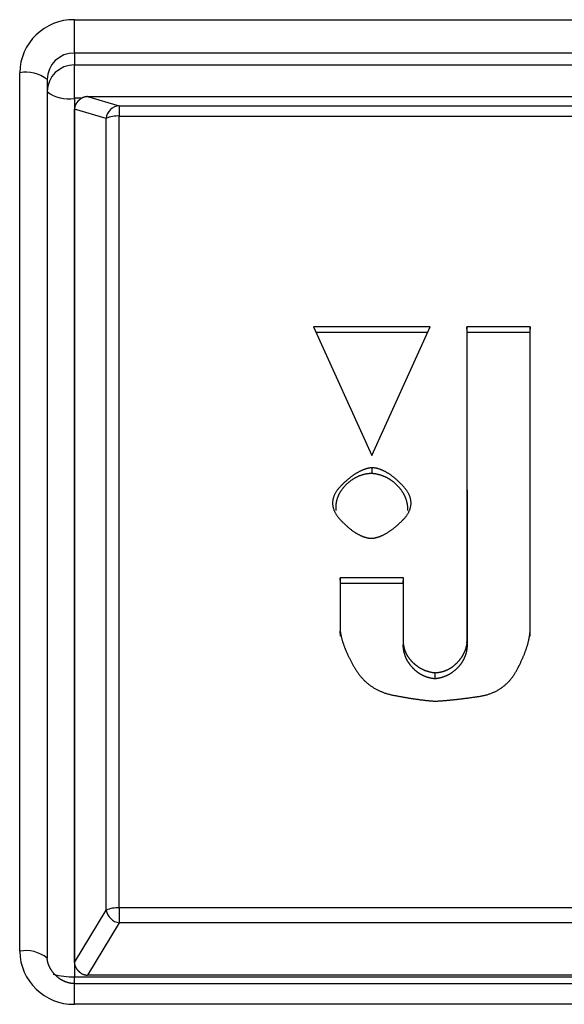
# Model space of a CAD drawing. Units: millimetres. Extents: x -1800 to 1800, y -2684 to 2667.
# Drawn here: x -104 to -84, y -592 to -556 of the extents above; entities that cross this region are included whole.
import ezdxf

# ---------------------------------------------------------------- set-up
doc = ezdxf.new("R2010")
doc.units = ezdxf.units.MM
doc.header["$LTSCALE"] = 101.6
doc.header["$MEASUREMENT"] = 0
doc.layers.add('DATA', color=7, linetype='CONTINUOUS')

msp = doc.modelspace()

# ---------------------------------------------------------------- linework, layer by layer
at = {"layer": 'DATA', "color": 7, "linetype": 'Continuous'}
for p, q in [((-101.688, -556.301), (-60.57, -556.301)), ((-101.688, -557.518), (-101.688, -556.301)), ((-60.57, -557.518), (-101.688, -557.518)), ((-101.688, -557.518), (-101.688, -557.955)), ((-101.688, -557.955), (-60.57, -557.955)), ((-101.688, -559.172), (-101.688, -557.955)), ((-103.688, -590.315), (-103.688, -558.238)), ((-102.688, -558.487), (-102.688, -590.564)), ((-101.688, -559.172), (-101.688, -591.249)), ((-101.455, -559.172), (-101.688, -559.172)), ((-101.21, -559.11), (-100.055, -559.44)), ((-101.21, -559.11), (-61.047, -559.11)), ((-100.532, -559.903), (-101.688, -559.573)), ((-101.688, -590.725), (-101.688, -559.573)), ((-100.055, -559.44), (-100.055, -559.819)), ((-100.055, -559.44), (-62.202, -559.44)), ((-100.532, -588.817), (-100.532, -559.903)), ((-100.055, -559.819), (-62.202, -559.819)), ((-100.055, -588.734), (-100.055, -559.819)), ((-92.962, -567.517), (-90.836, -572.209)), ((-88.711, -567.517), (-92.962, -567.517)), ((-90.836, -572.209), (-88.711, -567.517)), ((-85.059, -567.517), (-87.364, -567.517)), ((-87.364, -567.517), (-87.362, -579.015)), ((-87.351, -567.716), (-87.364, -567.517)), ((-85.059, -567.517), (-85.072, -567.716)), ((-85.059, -578.63), (-85.059, -567.517)), ((-92.872, -567.716), (-88.801, -567.716)), ((-87.349, -579.201), (-87.351, -567.716)), ((-87.351, -567.716), (-85.072, -567.716)), ((-85.072, -567.716), (-85.072, -578.816)), ((-90.836, -572.66), (-90.836, -572.859)), ((-89.684, -576.677), (-91.989, -576.677)), ((-91.989, -576.677), (-91.989, -578.63)), ((-91.975, -576.876), (-91.989, -576.677)), ((-91.975, -578.816), (-91.975, -576.876)), ((-91.975, -576.876), (-89.697, -576.876)), ((-89.697, -576.876), (-89.684, -576.677)), ((-89.697, -576.876), (-89.696, -579.218)), ((-89.683, -579.032), (-89.684, -576.677)), ((-91.975, -578.816), (-91.989, -578.63)), ((-85.072, -578.816), (-85.059, -578.63)), ((-89.696, -579.218), (-89.683, -579.032)), ((-87.349, -579.201), (-87.362, -579.015)), ((-88.522, -580.355), (-88.522, -580.156)), ((-101.688, -590.725), (-100.532, -588.817)), ((-100.055, -588.734), (-100.055, -589.28)), ((-62.202, -588.734), (-100.055, -588.734)), ((-100.055, -589.28), (-101.21, -591.187)), ((-62.202, -589.28), (-100.055, -589.28)), ((-101.688, -591.249), (-60.57, -591.249)), ((-101.688, -591.507), (-101.688, -591.249)), ((-61.047, -591.187), (-101.21, -591.187)), ((-60.57, -591.501), (-101.688, -591.501)), ((-101.688, -592.253), (-101.688, -591.501)), ((-60.57, -592.253), (-101.688, -592.253))]:
    msp.add_line(p, q, dxfattribs=at)
at = {"layer": 'DATA', "color": 7, "linetype": 'Continuous', "flags": 128}
for points in [[(-101.21, -559.11), (-101.216, -559.11), (-101.221, -559.11), (-101.227, -559.111), (-101.232, -559.111), (-101.238, -559.111), (-101.243, -559.112), (-101.249, -559.112), (-101.254, -559.113), (-101.26, -559.113), (-101.265, -559.114), (-101.271, -559.115), (-101.276, -559.115), (-101.281, -559.116), (-101.287, -559.117), (-101.292, -559.118), (-101.298, -559.119), (-101.303, -559.12), (-101.308, -559.122), (-101.314, -559.123), (-101.319, -559.124), (-101.324, -559.126), (-101.329, -559.127), (-101.335, -559.129), (-101.34, -559.131), (-101.345, -559.132), (-101.35, -559.134), (-101.356, -559.136), (-101.361, -559.138), (-101.366, -559.14), (-101.371, -559.142), (-101.376, -559.144), (-101.381, -559.146), (-101.386, -559.149), (-101.392, -559.151), (-101.397, -559.154), (-101.402, -559.156), (-101.407, -559.159), (-101.412, -559.161), (-101.417, -559.164), (-101.422, -559.167), (-101.427, -559.17), (-101.432, -559.173), (-101.437, -559.176), (-101.442, -559.179), (-101.447, -559.182), (-101.452, -559.185), (-101.457, -559.188), (-101.461, -559.192), (-101.466, -559.195), (-101.471, -559.199), (-101.476, -559.202), (-101.481, -559.206), (-101.486, -559.21), (-101.491, -559.213), (-101.495, -559.217), (-101.5, -559.221), (-101.505, -559.225), (-101.51, -559.229), (-101.514, -559.233), (-101.519, -559.238), (-101.524, -559.242), (-101.529, -559.246), (-101.533, -559.251), (-101.538, -559.255), (-101.543, -559.26), (-101.547, -559.264), (-101.552, -559.269), (-101.556, -559.273), (-101.56, -559.278), (-101.565, -559.282), (-101.569, -559.287), (-101.573, -559.292), (-101.577, -559.296), (-101.581, -559.301), (-101.585, -559.306), (-101.589, -559.31), (-101.593, -559.315), (-101.596, -559.32), (-101.6, -559.324), (-101.603, -559.329), (-101.607, -559.334), (-101.61, -559.339), (-101.614, -559.343), (-101.617, -559.348), (-101.62, -559.353), (-101.623, -559.358), (-101.626, -559.363), (-101.629, -559.368), (-101.632, -559.372), (-101.635, -559.377), (-101.638, -559.382), (-101.64, -559.387), (-101.643, -559.392), (-101.645, -559.397), (-101.648, -559.402), (-101.65, -559.407), (-101.652, -559.412), (-101.655, -559.417), (-101.657, -559.422), (-101.659, -559.427), (-101.661, -559.432), (-101.663, -559.437), (-101.665, -559.442), (-101.666, -559.447), (-101.668, -559.452), (-101.67, -559.457), (-101.671, -559.462), (-101.673, -559.467), (-101.674, -559.473), (-101.676, -559.478), (-101.677, -559.483), (-101.678, -559.488), (-101.679, -559.493), (-101.68, -559.498), (-101.681, -559.504), (-101.682, -559.509), (-101.683, -559.514), (-101.684, -559.519), (-101.685, -559.525), (-101.685, -559.53), (-101.686, -559.535), (-101.686, -559.54), (-101.687, -559.546), (-101.687, -559.551), (-101.687, -559.556), (-101.687, -559.562), (-101.687, -559.567), (-101.688, -559.573), (-101.688, -559.573)], [(-90.836, -572.66), (-90.853, -572.662), (-90.869, -572.664), (-90.885, -572.666), (-90.902, -572.668), (-90.918, -572.671), (-90.935, -572.674), (-90.952, -572.677), (-90.968, -572.681), (-90.985, -572.685), (-91.002, -572.689), (-91.018, -572.694), (-91.035, -572.698), (-91.052, -572.703), (-91.069, -572.709), (-91.086, -572.714), (-91.103, -572.72), (-91.12, -572.726), (-91.137, -572.732), (-91.154, -572.739), (-91.171, -572.746), (-91.188, -572.753), (-91.206, -572.761), (-91.223, -572.768), (-91.24, -572.776), (-91.258, -572.785), (-91.275, -572.793), (-91.292, -572.802), (-91.31, -572.811), (-91.327, -572.821), (-91.345, -572.831), (-91.362, -572.841), (-91.38, -572.851), (-91.398, -572.861), (-91.415, -572.872), (-91.433, -572.883), (-91.451, -572.895), (-91.469, -572.906), (-91.487, -572.918), (-91.505, -572.93), (-91.523, -572.943), (-91.541, -572.956), (-91.559, -572.969), (-91.577, -572.982), (-91.595, -572.995), (-91.613, -573.009), (-91.631, -573.023), (-91.649, -573.038), (-91.668, -573.053), (-91.686, -573.067), (-91.704, -573.083), (-91.723, -573.098), (-91.741, -573.114), (-91.76, -573.13), (-91.778, -573.146), (-91.797, -573.163), (-91.815, -573.18), (-91.834, -573.197), (-91.853, -573.215), (-91.871, -573.232), (-91.89, -573.25), (-91.909, -573.269), (-91.928, -573.287), (-91.947, -573.306), (-91.966, -573.325), (-91.984, -573.344), (-92.002, -573.364), (-92.02, -573.383), (-92.037, -573.402), (-92.053, -573.422), (-92.069, -573.441), (-92.084, -573.46), (-92.098, -573.48), (-92.112, -573.499), (-92.125, -573.518), (-92.138, -573.538), (-92.15, -573.557), (-92.162, -573.577), (-92.173, -573.596), (-92.183, -573.615), (-92.193, -573.635), (-92.202, -573.654), (-92.211, -573.674), (-92.219, -573.693), (-92.226, -573.713), (-92.233, -573.732), (-92.239, -573.752), (-92.245, -573.771), (-92.25, -573.791), (-92.254, -573.81), (-92.258, -573.83), (-92.261, -573.849), (-92.264, -573.869), (-92.266, -573.889), (-92.267, -573.908), (-92.268, -573.928), (-92.269, -573.947), (-92.268, -573.967), (-92.267, -573.987), (-92.266, -574.006), (-92.264, -574.026), (-92.261, -574.046), (-92.258, -574.065), (-92.254, -574.085), (-92.249, -574.105), (-92.244, -574.125), (-92.239, -574.144), (-92.232, -574.164), (-92.226, -574.184), (-92.218, -574.204), (-92.21, -574.223), (-92.202, -574.243), (-92.192, -574.263), (-92.182, -574.283), (-92.172, -574.303), (-92.161, -574.323), (-92.15, -574.342), (-92.137, -574.362), (-92.125, -574.382), (-92.111, -574.402), (-92.097, -574.422), (-92.083, -574.442), (-92.068, -574.462), (-92.052, -574.482), (-92.036, -574.502), (-92.019, -574.522), (-92.001, -574.542), (-91.983, -574.562), (-91.964, -574.582), (-91.945, -574.601), (-91.926, -574.621), (-91.908, -574.64), (-91.889, -574.659), (-91.87, -574.678), (-91.851, -574.696), (-91.832, -574.714), (-91.814, -574.732), (-91.795, -574.749), (-91.777, -574.766), (-91.758, -574.783), (-91.739, -574.8), (-91.721, -574.816), (-91.703, -574.832), (-91.684, -574.847), (-91.666, -574.863), (-91.648, -574.878), (-91.629, -574.892), (-91.611, -574.907), (-91.593, -574.921), (-91.575, -574.935), (-91.557, -574.948), (-91.539, -574.961), (-91.521, -574.974), (-91.503, -574.987), (-91.485, -574.999), (-91.467, -575.011), (-91.449, -575.022), (-91.431, -575.034), (-91.414, -575.045), (-91.396, -575.055), (-91.378, -575.066), (-91.361, -575.076), (-91.343, -575.086), (-91.326, -575.095), (-91.308, -575.104), (-91.291, -575.113), (-91.273, -575.122), (-91.256, -575.13), (-91.239, -575.138), (-91.221, -575.146), (-91.204, -575.153), (-91.187, -575.16), (-91.17, -575.167), (-91.153, -575.173), (-91.136, -575.18), (-91.119, -575.185), (-91.102, -575.191), (-91.085, -575.196), (-91.068, -575.201), (-91.051, -575.206), (-91.034, -575.21), (-91.018, -575.214), (-91.001, -575.218), (-90.984, -575.221), (-90.968, -575.224), (-90.951, -575.227), (-90.935, -575.23), (-90.918, -575.232), (-90.902, -575.234), (-90.885, -575.235), (-90.869, -575.236), (-90.853, -575.237), (-90.836, -575.238), (-90.836, -575.238)], [(-90.836, -575.238), (-90.82, -575.236), (-90.803, -575.234), (-90.787, -575.232), (-90.771, -575.23), (-90.754, -575.227), (-90.737, -575.224), (-90.721, -575.221), (-90.704, -575.217), (-90.688, -575.213), (-90.671, -575.209), (-90.654, -575.204), (-90.637, -575.2), (-90.62, -575.195), (-90.603, -575.189), (-90.587, -575.184), (-90.57, -575.178), (-90.553, -575.172), (-90.535, -575.166), (-90.518, -575.159), (-90.501, -575.152), (-90.484, -575.145), (-90.467, -575.137), (-90.45, -575.13), (-90.432, -575.122), (-90.415, -575.113), (-90.398, -575.105), (-90.38, -575.096), (-90.363, -575.087), (-90.345, -575.077), (-90.328, -575.067), (-90.31, -575.058), (-90.292, -575.047), (-90.275, -575.037), (-90.257, -575.026), (-90.239, -575.015), (-90.221, -575.003), (-90.204, -574.992), (-90.186, -574.98), (-90.168, -574.968), (-90.15, -574.955), (-90.132, -574.943), (-90.114, -574.929), (-90.096, -574.916), (-90.078, -574.903), (-90.059, -574.889), (-90.041, -574.875), (-90.023, -574.86), (-90.005, -574.846), (-89.986, -574.831), (-89.968, -574.815), (-89.95, -574.8), (-89.931, -574.784), (-89.913, -574.768), (-89.894, -574.752), (-89.876, -574.735), (-89.857, -574.718), (-89.838, -574.701), (-89.82, -574.684), (-89.801, -574.666), (-89.782, -574.648), (-89.763, -574.63), (-89.744, -574.611), (-89.725, -574.592), (-89.707, -574.573), (-89.688, -574.554), (-89.67, -574.534), (-89.652, -574.515), (-89.635, -574.496), (-89.619, -574.477), (-89.603, -574.457), (-89.588, -574.438), (-89.574, -574.419), (-89.56, -574.399), (-89.547, -574.38), (-89.534, -574.361), (-89.522, -574.341), (-89.51, -574.322), (-89.499, -574.302), (-89.489, -574.283), (-89.479, -574.263), (-89.47, -574.244), (-89.461, -574.225), (-89.453, -574.205), (-89.446, -574.186), (-89.439, -574.166), (-89.433, -574.147), (-89.427, -574.127), (-89.422, -574.108), (-89.418, -574.088), (-89.414, -574.068), (-89.411, -574.049), (-89.408, -574.029), (-89.406, -574.01), (-89.405, -573.99), (-89.404, -573.971), (-89.403, -573.951), (-89.404, -573.931), (-89.405, -573.912), (-89.406, -573.892), (-89.408, -573.872), (-89.411, -573.853), (-89.414, -573.833), (-89.418, -573.813), (-89.423, -573.793), (-89.428, -573.774), (-89.433, -573.754), (-89.44, -573.734), (-89.446, -573.714), (-89.454, -573.695), (-89.462, -573.675), (-89.471, -573.655), (-89.48, -573.635), (-89.49, -573.615), (-89.5, -573.596), (-89.511, -573.576), (-89.523, -573.556), (-89.535, -573.536), (-89.547, -573.516), (-89.561, -573.496), (-89.575, -573.476), (-89.589, -573.456), (-89.604, -573.436), (-89.62, -573.416), (-89.637, -573.396), (-89.653, -573.376), (-89.671, -573.356), (-89.689, -573.336), (-89.708, -573.316), (-89.727, -573.297), (-89.746, -573.277), (-89.765, -573.258), (-89.783, -573.239), (-89.802, -573.22), (-89.821, -573.202), (-89.84, -573.184), (-89.858, -573.166), (-89.877, -573.149), (-89.896, -573.132), (-89.914, -573.115), (-89.933, -573.098), (-89.951, -573.082), (-89.97, -573.066), (-89.988, -573.051), (-90.006, -573.035), (-90.025, -573.02), (-90.043, -573.006), (-90.061, -572.991), (-90.079, -572.977), (-90.097, -572.963), (-90.116, -572.95), (-90.134, -572.937), (-90.152, -572.924), (-90.169, -572.911), (-90.187, -572.899), (-90.205, -572.887), (-90.223, -572.876), (-90.241, -572.864), (-90.259, -572.853), (-90.276, -572.842), (-90.294, -572.832), (-90.312, -572.822), (-90.329, -572.812), (-90.347, -572.803), (-90.364, -572.793), (-90.382, -572.785), (-90.399, -572.776), (-90.416, -572.768), (-90.434, -572.76), (-90.451, -572.752), (-90.468, -572.745), (-90.485, -572.738), (-90.502, -572.731), (-90.52, -572.724), (-90.537, -572.718), (-90.554, -572.712), (-90.571, -572.707), (-90.588, -572.702), (-90.604, -572.697), (-90.621, -572.692), (-90.638, -572.688), (-90.655, -572.684), (-90.671, -572.68), (-90.688, -572.677), (-90.705, -572.674), (-90.721, -572.671), (-90.738, -572.668), (-90.754, -572.666), (-90.771, -572.664), (-90.787, -572.663), (-90.804, -572.662), (-90.82, -572.661), (-90.836, -572.66), (-90.836, -572.66)], [(-92.133, -574.225), (-92.134, -574.208), (-92.136, -574.192), (-92.137, -574.176), (-92.138, -574.16), (-92.139, -574.144), (-92.139, -574.128), (-92.14, -574.112), (-92.14, -574.096), (-92.139, -574.08), (-92.139, -574.064), (-92.138, -574.048), (-92.138, -574.033), (-92.137, -574.017), (-92.135, -574.002), (-92.134, -573.986), (-92.132, -573.971), (-92.13, -573.955), (-92.128, -573.94), (-92.125, -573.924), (-92.123, -573.909), (-92.12, -573.894), (-92.117, -573.879), (-92.113, -573.864), (-92.11, -573.848), (-92.106, -573.833), (-92.102, -573.819), (-92.098, -573.804), (-92.093, -573.789), (-92.089, -573.774), (-92.084, -573.759), (-92.079, -573.744), (-92.073, -573.73), (-92.068, -573.715), (-92.062, -573.701), (-92.056, -573.686), (-92.049, -573.672), (-92.043, -573.657), (-92.036, -573.643), (-92.029, -573.629), (-92.022, -573.615), (-92.015, -573.6), (-92.007, -573.586), (-91.999, -573.572), (-91.991, -573.558), (-91.983, -573.544), (-91.974, -573.53), (-91.966, -573.517), (-91.957, -573.503), (-91.947, -573.489), (-91.938, -573.475), (-91.928, -573.462), (-91.918, -573.448), (-91.908, -573.435), (-91.898, -573.421), (-91.887, -573.408), (-91.876, -573.394), (-91.865, -573.381), (-91.854, -573.368), (-91.843, -573.354), (-91.831, -573.341), (-91.819, -573.328), (-91.807, -573.315), (-91.795, -573.302), (-91.782, -573.289), (-91.769, -573.276), (-91.756, -573.264), (-91.743, -573.251), (-91.73, -573.239), (-91.717, -573.227), (-91.704, -573.215), (-91.691, -573.203), (-91.678, -573.192), (-91.665, -573.181), (-91.651, -573.17), (-91.638, -573.159), (-91.625, -573.148), (-91.611, -573.138), (-91.597, -573.127), (-91.584, -573.117), (-91.57, -573.107), (-91.556, -573.097), (-91.542, -573.088), (-91.529, -573.079), (-91.515, -573.069), (-91.501, -573.06), (-91.486, -573.052), (-91.472, -573.043), (-91.458, -573.035), (-91.444, -573.027), (-91.429, -573.019), (-91.415, -573.011), (-91.4, -573.003), (-91.386, -572.996), (-91.371, -572.989), (-91.357, -572.982), (-91.342, -572.975), (-91.327, -572.968), (-91.312, -572.962), (-91.297, -572.956), (-91.282, -572.95), (-91.267, -572.944), (-91.252, -572.938), (-91.237, -572.933), (-91.222, -572.927), (-91.206, -572.922), (-91.191, -572.917), (-91.175, -572.913), (-91.16, -572.908), (-91.144, -572.904), (-91.129, -572.9), (-91.113, -572.896), (-91.097, -572.892), (-91.081, -572.889), (-91.066, -572.885), (-91.05, -572.882), (-91.034, -572.879), (-91.017, -572.876), (-91.001, -572.874), (-90.985, -572.872), (-90.969, -572.869), (-90.952, -572.867), (-90.936, -572.866), (-90.92, -572.864), (-90.903, -572.863), (-90.886, -572.861), (-90.87, -572.86), (-90.853, -572.86), (-90.836, -572.859), (-90.836, -572.859)], [(-90.836, -572.859), (-90.819, -572.861), (-90.803, -572.863), (-90.786, -572.865), (-90.769, -572.867), (-90.753, -572.869), (-90.736, -572.872), (-90.72, -572.874), (-90.703, -572.877), (-90.687, -572.88), (-90.671, -572.883), (-90.655, -572.887), (-90.639, -572.89), (-90.623, -572.894), (-90.607, -572.898), (-90.591, -572.902), (-90.575, -572.906), (-90.56, -572.91), (-90.544, -572.915), (-90.529, -572.92), (-90.513, -572.924), (-90.498, -572.929), (-90.483, -572.935), (-90.467, -572.94), (-90.452, -572.946), (-90.437, -572.951), (-90.422, -572.957), (-90.407, -572.963), (-90.393, -572.969), (-90.378, -572.976), (-90.363, -572.982), (-90.348, -572.989), (-90.334, -572.996), (-90.32, -573.003), (-90.305, -573.01), (-90.291, -573.018), (-90.277, -573.025), (-90.262, -573.033), (-90.248, -573.041), (-90.234, -573.049), (-90.22, -573.057), (-90.207, -573.065), (-90.193, -573.074), (-90.179, -573.083), (-90.166, -573.092), (-90.152, -573.101), (-90.139, -573.11), (-90.125, -573.119), (-90.112, -573.129), (-90.099, -573.139), (-90.085, -573.149), (-90.072, -573.159), (-90.059, -573.169), (-90.046, -573.179), (-90.033, -573.19), (-90.021, -573.201), (-90.008, -573.212), (-89.995, -573.223), (-89.983, -573.234), (-89.97, -573.245), (-89.958, -573.257), (-89.946, -573.269), (-89.933, -573.281), (-89.921, -573.293), (-89.909, -573.305), (-89.897, -573.317), (-89.885, -573.33), (-89.874, -573.342), (-89.862, -573.355), (-89.851, -573.368), (-89.84, -573.38), (-89.829, -573.393), (-89.818, -573.406), (-89.808, -573.419), (-89.798, -573.432), (-89.788, -573.445), (-89.778, -573.458), (-89.768, -573.471), (-89.759, -573.484), (-89.749, -573.497), (-89.74, -573.511), (-89.731, -573.524), (-89.723, -573.538), (-89.714, -573.551), (-89.706, -573.565), (-89.698, -573.578), (-89.69, -573.592), (-89.682, -573.606), (-89.674, -573.62), (-89.667, -573.634), (-89.66, -573.648), (-89.653, -573.662), (-89.646, -573.676), (-89.64, -573.69), (-89.633, -573.704), (-89.627, -573.719), (-89.621, -573.733), (-89.615, -573.747), (-89.609, -573.762), (-89.604, -573.776), (-89.599, -573.791), (-89.594, -573.806), (-89.589, -573.82), (-89.584, -573.835), (-89.58, -573.85), (-89.575, -573.865), (-89.571, -573.88), (-89.567, -573.895), (-89.564, -573.91), (-89.56, -573.925), (-89.557, -573.941), (-89.554, -573.956), (-89.551, -573.971), (-89.548, -573.987), (-89.545, -574.002), (-89.543, -574.018), (-89.541, -574.033), (-89.539, -574.049), (-89.537, -574.065), (-89.535, -574.081), (-89.534, -574.097), (-89.533, -574.113), (-89.532, -574.129), (-89.531, -574.145), (-89.53, -574.161), (-89.53, -574.177), (-89.529, -574.193), (-89.529, -574.21), (-89.529, -574.226), (-89.529, -574.226)], [(-91.989, -578.63), (-91.986, -578.648), (-91.983, -578.666), (-91.98, -578.685), (-91.977, -578.704), (-91.974, -578.722), (-91.971, -578.741), (-91.967, -578.76), (-91.963, -578.779), (-91.959, -578.798), (-91.955, -578.817), (-91.95, -578.837), (-91.946, -578.856), (-91.941, -578.875), (-91.936, -578.895), (-91.931, -578.915), (-91.925, -578.934), (-91.92, -578.954), (-91.914, -578.974), (-91.908, -578.994), (-91.902, -579.015), (-91.896, -579.035), (-91.889, -579.055), (-91.882, -579.076), (-91.875, -579.096), (-91.868, -579.117), (-91.861, -579.138), (-91.853, -579.158), (-91.846, -579.179), (-91.838, -579.2), (-91.83, -579.222), (-91.822, -579.243), (-91.813, -579.264), (-91.805, -579.286), (-91.796, -579.307), (-91.787, -579.329), (-91.778, -579.351), (-91.768, -579.372), (-91.759, -579.394), (-91.749, -579.416), (-91.739, -579.439), (-91.729, -579.461), (-91.718, -579.483), (-91.708, -579.506), (-91.697, -579.528), (-91.686, -579.551), (-91.675, -579.573), (-91.664, -579.596), (-91.652, -579.619), (-91.64, -579.642), (-91.629, -579.665), (-91.616, -579.689), (-91.604, -579.712), (-91.592, -579.735), (-91.579, -579.759), (-91.566, -579.782), (-91.553, -579.806), (-91.54, -579.83), (-91.527, -579.854), (-91.513, -579.878), (-91.499, -579.902), (-91.485, -579.926), (-91.471, -579.95), (-91.457, -579.975), (-91.442, -579.999), (-91.427, -580.024), (-91.412, -580.048), (-91.397, -580.072), (-91.382, -580.095), (-91.366, -580.118), (-91.35, -580.141), (-91.334, -580.164), (-91.318, -580.186), (-91.301, -580.208), (-91.285, -580.23), (-91.268, -580.251), (-91.25, -580.273), (-91.233, -580.293), (-91.215, -580.314), (-91.197, -580.334), (-91.179, -580.354), (-91.161, -580.374), (-91.142, -580.393), (-91.124, -580.412), (-91.105, -580.431), (-91.086, -580.45), (-91.066, -580.468), (-91.047, -580.486), (-91.027, -580.503), (-91.007, -580.521), (-90.986, -580.538), (-90.966, -580.554), (-90.945, -580.571), (-90.924, -580.587), (-90.903, -580.603), (-90.881, -580.618), (-90.86, -580.634), (-90.838, -580.649), (-90.816, -580.663), (-90.794, -580.678), (-90.771, -580.692), (-90.748, -580.705), (-90.725, -580.719), (-90.702, -580.732), (-90.679, -580.745), (-90.655, -580.758), (-90.631, -580.77), (-90.607, -580.782), (-90.583, -580.794), (-90.559, -580.805), (-90.534, -580.816), (-90.509, -580.827), (-90.484, -580.837), (-90.458, -580.848), (-90.433, -580.858), (-90.407, -580.867), (-90.381, -580.877), (-90.355, -580.886), (-90.328, -580.894), (-90.301, -580.903), (-90.274, -580.911), (-90.247, -580.919), (-90.22, -580.927), (-90.192, -580.934), (-90.164, -580.941), (-90.136, -580.948), (-90.108, -580.954), (-90.08, -580.96), (-90.051, -580.966), (-90.022, -580.971), (-89.994, -580.977), (-89.965, -580.983), (-89.937, -580.988), (-89.909, -580.993), (-89.881, -580.999), (-89.853, -581.004), (-89.825, -581.009), (-89.798, -581.014), (-89.77, -581.019), (-89.743, -581.024), (-89.716, -581.029), (-89.689, -581.033), (-89.663, -581.038), (-89.636, -581.043), (-89.61, -581.047), (-89.583, -581.052), (-89.557, -581.056), (-89.531, -581.061), (-89.505, -581.065), (-89.48, -581.069), (-89.454, -581.073), (-89.429, -581.077), (-89.404, -581.081), (-89.379, -581.085), (-89.354, -581.089), (-89.329, -581.093), (-89.305, -581.097), (-89.28, -581.1), (-89.256, -581.104), (-89.232, -581.107), (-89.208, -581.111), (-89.184, -581.114), (-89.16, -581.117), (-89.137, -581.121), (-89.114, -581.124), (-89.091, -581.127), (-89.067, -581.13), (-89.045, -581.133), (-89.022, -581.136), (-88.999, -581.139), (-88.977, -581.141), (-88.955, -581.144), (-88.933, -581.147), (-88.911, -581.149), (-88.889, -581.151), (-88.867, -581.154), (-88.846, -581.156), (-88.824, -581.158), (-88.803, -581.161), (-88.782, -581.163), (-88.761, -581.165), (-88.741, -581.167), (-88.72, -581.168), (-88.7, -581.17), (-88.68, -581.172), (-88.66, -581.174), (-88.64, -581.175), (-88.62, -581.177), (-88.6, -581.178), (-88.581, -581.18), (-88.561, -581.181), (-88.542, -581.182), (-88.523, -581.183), (-88.523, -581.183)], [(-88.523, -581.183), (-88.504, -581.182), (-88.484, -581.181), (-88.465, -581.18), (-88.445, -581.179), (-88.425, -581.178), (-88.405, -581.177), (-88.384, -581.175), (-88.364, -581.174), (-88.343, -581.173), (-88.322, -581.171), (-88.301, -581.17), (-88.28, -581.168), (-88.258, -581.166), (-88.237, -581.165), (-88.215, -581.163), (-88.193, -581.161), (-88.171, -581.159), (-88.149, -581.157), (-88.126, -581.156), (-88.104, -581.154), (-88.081, -581.152), (-88.058, -581.149), (-88.035, -581.147), (-88.012, -581.145), (-87.989, -581.143), (-87.965, -581.141), (-87.941, -581.138), (-87.917, -581.136), (-87.893, -581.133), (-87.869, -581.131), (-87.845, -581.128), (-87.82, -581.126), (-87.795, -581.123), (-87.77, -581.12), (-87.745, -581.118), (-87.72, -581.115), (-87.695, -581.112), (-87.669, -581.109), (-87.643, -581.106), (-87.617, -581.103), (-87.591, -581.1), (-87.565, -581.097), (-87.539, -581.093), (-87.512, -581.09), (-87.485, -581.087), (-87.458, -581.084), (-87.431, -581.08), (-87.404, -581.077), (-87.377, -581.073), (-87.349, -581.07), (-87.321, -581.066), (-87.293, -581.062), (-87.265, -581.059), (-87.237, -581.055), (-87.209, -581.051), (-87.18, -581.047), (-87.151, -581.043), (-87.122, -581.039), (-87.093, -581.035), (-87.064, -581.031), (-87.034, -581.027), (-87.005, -581.023), (-86.975, -581.019), (-86.945, -581.014), (-86.915, -581.01), (-86.886, -581.005), (-86.856, -581), (-86.827, -580.995), (-86.798, -580.989), (-86.77, -580.983), (-86.741, -580.976), (-86.713, -580.969), (-86.685, -580.962), (-86.658, -580.955), (-86.63, -580.947), (-86.603, -580.939), (-86.576, -580.93), (-86.55, -580.921), (-86.523, -580.912), (-86.497, -580.903), (-86.471, -580.893), (-86.446, -580.882), (-86.42, -580.872), (-86.395, -580.861), (-86.371, -580.85), (-86.346, -580.838), (-86.322, -580.827), (-86.298, -580.814), (-86.274, -580.802), (-86.25, -580.789), (-86.227, -580.776), (-86.204, -580.762), (-86.181, -580.748), (-86.159, -580.734), (-86.136, -580.72), (-86.114, -580.705), (-86.092, -580.689), (-86.071, -580.674), (-86.05, -580.658), (-86.029, -580.642), (-86.008, -580.625), (-85.987, -580.608), (-85.967, -580.591), (-85.947, -580.574), (-85.927, -580.556), (-85.908, -580.537), (-85.889, -580.519), (-85.87, -580.5), (-85.851, -580.481), (-85.832, -580.461), (-85.814, -580.441), (-85.796, -580.421), (-85.778, -580.4), (-85.761, -580.379), (-85.744, -580.358), (-85.727, -580.337), (-85.71, -580.315), (-85.694, -580.292), (-85.677, -580.27), (-85.661, -580.247), (-85.646, -580.224), (-85.63, -580.2), (-85.615, -580.176), (-85.6, -580.152), (-85.586, -580.127), (-85.571, -580.102), (-85.557, -580.077), (-85.543, -580.051), (-85.529, -580.026), (-85.516, -580), (-85.503, -579.974), (-85.489, -579.949), (-85.476, -579.924), (-85.464, -579.899), (-85.451, -579.874), (-85.439, -579.849), (-85.427, -579.824), (-85.415, -579.799), (-85.403, -579.774), (-85.392, -579.75), (-85.38, -579.726), (-85.369, -579.701), (-85.358, -579.677), (-85.347, -579.653), (-85.337, -579.629), (-85.326, -579.605), (-85.316, -579.582), (-85.306, -579.558), (-85.296, -579.534), (-85.287, -579.511), (-85.277, -579.488), (-85.268, -579.465), (-85.259, -579.442), (-85.25, -579.419), (-85.242, -579.396), (-85.233, -579.373), (-85.225, -579.35), (-85.217, -579.328), (-85.209, -579.306), (-85.201, -579.283), (-85.194, -579.261), (-85.187, -579.239), (-85.18, -579.217), (-85.173, -579.195), (-85.166, -579.174), (-85.159, -579.152), (-85.153, -579.131), (-85.147, -579.109), (-85.141, -579.088), (-85.135, -579.067), (-85.13, -579.046), (-85.125, -579.025), (-85.12, -579.004), (-85.115, -578.983), (-85.11, -578.963), (-85.105, -578.942), (-85.101, -578.922), (-85.097, -578.902), (-85.093, -578.881), (-85.089, -578.861), (-85.085, -578.842), (-85.082, -578.822), (-85.079, -578.802), (-85.076, -578.782), (-85.073, -578.763), (-85.071, -578.744), (-85.068, -578.724), (-85.066, -578.705), (-85.064, -578.686), (-85.062, -578.667), (-85.061, -578.648), (-85.059, -578.63), (-85.059, -578.63)], [(-88.522, -580.156), (-88.536, -580.155), (-88.55, -580.153), (-88.564, -580.152), (-88.578, -580.15), (-88.592, -580.148), (-88.606, -580.146), (-88.62, -580.144), (-88.634, -580.141), (-88.648, -580.139), (-88.662, -580.136), (-88.675, -580.133), (-88.689, -580.13), (-88.702, -580.127), (-88.716, -580.124), (-88.729, -580.121), (-88.743, -580.117), (-88.756, -580.114), (-88.769, -580.11), (-88.782, -580.106), (-88.795, -580.102), (-88.808, -580.098), (-88.821, -580.094), (-88.834, -580.09), (-88.847, -580.085), (-88.86, -580.08), (-88.873, -580.076), (-88.886, -580.071), (-88.898, -580.066), (-88.911, -580.06), (-88.923, -580.055), (-88.936, -580.049), (-88.948, -580.044), (-88.961, -580.038), (-88.973, -580.032), (-88.985, -580.026), (-88.998, -580.02), (-89.01, -580.014), (-89.022, -580.007), (-89.034, -580.001), (-89.046, -579.994), (-89.058, -579.987), (-89.07, -579.98), (-89.081, -579.973), (-89.093, -579.966), (-89.105, -579.959), (-89.116, -579.951), (-89.128, -579.943), (-89.14, -579.936), (-89.151, -579.928), (-89.162, -579.92), (-89.174, -579.911), (-89.185, -579.903), (-89.196, -579.895), (-89.207, -579.886), (-89.218, -579.877), (-89.23, -579.869), (-89.241, -579.86), (-89.251, -579.85), (-89.262, -579.841), (-89.273, -579.832), (-89.284, -579.822), (-89.295, -579.812), (-89.305, -579.803), (-89.316, -579.793), (-89.326, -579.783), (-89.337, -579.773), (-89.347, -579.762), (-89.357, -579.752), (-89.367, -579.742), (-89.376, -579.732), (-89.386, -579.721), (-89.395, -579.711), (-89.405, -579.7), (-89.414, -579.69), (-89.423, -579.679), (-89.432, -579.668), (-89.44, -579.658), (-89.449, -579.647), (-89.457, -579.636), (-89.465, -579.625), (-89.474, -579.614), (-89.481, -579.603), (-89.489, -579.592), (-89.497, -579.581), (-89.504, -579.569), (-89.512, -579.558), (-89.519, -579.547), (-89.526, -579.535), (-89.533, -579.524), (-89.539, -579.512), (-89.546, -579.501), (-89.552, -579.489), (-89.559, -579.478), (-89.565, -579.466), (-89.571, -579.454), (-89.577, -579.442), (-89.582, -579.43), (-89.588, -579.418), (-89.593, -579.406), (-89.598, -579.394), (-89.603, -579.382), (-89.608, -579.37), (-89.613, -579.358), (-89.618, -579.345), (-89.622, -579.333), (-89.626, -579.32), (-89.631, -579.308), (-89.635, -579.295), (-89.638, -579.283), (-89.642, -579.27), (-89.646, -579.257), (-89.649, -579.244), (-89.652, -579.232), (-89.655, -579.219), (-89.658, -579.206), (-89.661, -579.193), (-89.664, -579.18), (-89.666, -579.166), (-89.669, -579.153), (-89.671, -579.14), (-89.673, -579.127), (-89.675, -579.113), (-89.677, -579.1), (-89.678, -579.086), (-89.68, -579.073), (-89.681, -579.059), (-89.682, -579.046), (-89.683, -579.032), (-89.683, -579.032)], [(-87.362, -579.015), (-87.364, -579.028), (-87.365, -579.042), (-87.367, -579.056), (-87.369, -579.07), (-87.371, -579.083), (-87.373, -579.097), (-87.376, -579.11), (-87.378, -579.124), (-87.381, -579.137), (-87.383, -579.151), (-87.386, -579.164), (-87.389, -579.177), (-87.392, -579.191), (-87.396, -579.204), (-87.399, -579.217), (-87.403, -579.23), (-87.406, -579.243), (-87.41, -579.256), (-87.414, -579.269), (-87.418, -579.282), (-87.422, -579.294), (-87.427, -579.307), (-87.431, -579.32), (-87.436, -579.332), (-87.441, -579.345), (-87.446, -579.357), (-87.451, -579.37), (-87.456, -579.382), (-87.461, -579.395), (-87.467, -579.407), (-87.473, -579.419), (-87.478, -579.432), (-87.484, -579.444), (-87.49, -579.456), (-87.496, -579.468), (-87.503, -579.48), (-87.509, -579.492), (-87.516, -579.504), (-87.523, -579.515), (-87.529, -579.527), (-87.537, -579.539), (-87.544, -579.551), (-87.551, -579.562), (-87.558, -579.574), (-87.566, -579.585), (-87.574, -579.597), (-87.582, -579.608), (-87.59, -579.62), (-87.598, -579.631), (-87.606, -579.642), (-87.614, -579.653), (-87.623, -579.664), (-87.632, -579.675), (-87.64, -579.687), (-87.649, -579.697), (-87.658, -579.708), (-87.668, -579.719), (-87.677, -579.73), (-87.687, -579.741), (-87.696, -579.752), (-87.706, -579.762), (-87.716, -579.773), (-87.726, -579.783), (-87.736, -579.794), (-87.746, -579.804), (-87.757, -579.815), (-87.767, -579.825), (-87.778, -579.835), (-87.788, -579.844), (-87.799, -579.854), (-87.81, -579.863), (-87.82, -579.873), (-87.831, -579.882), (-87.842, -579.891), (-87.853, -579.9), (-87.864, -579.909), (-87.875, -579.917), (-87.886, -579.926), (-87.897, -579.934), (-87.908, -579.942), (-87.92, -579.95), (-87.931, -579.958), (-87.943, -579.966), (-87.954, -579.973), (-87.966, -579.981), (-87.977, -579.988), (-87.989, -579.995), (-88.001, -580.002), (-88.012, -580.009), (-88.024, -580.015), (-88.036, -580.022), (-88.048, -580.028), (-88.06, -580.034), (-88.072, -580.04), (-88.085, -580.046), (-88.097, -580.052), (-88.109, -580.058), (-88.122, -580.063), (-88.134, -580.068), (-88.147, -580.073), (-88.159, -580.078), (-88.172, -580.083), (-88.184, -580.088), (-88.197, -580.092), (-88.21, -580.097), (-88.223, -580.101), (-88.236, -580.105), (-88.249, -580.109), (-88.262, -580.113), (-88.275, -580.117), (-88.288, -580.12), (-88.301, -580.123), (-88.315, -580.127), (-88.328, -580.13), (-88.341, -580.132), (-88.355, -580.135), (-88.369, -580.138), (-88.382, -580.14), (-88.396, -580.142), (-88.41, -580.145), (-88.423, -580.147), (-88.437, -580.148), (-88.451, -580.15), (-88.465, -580.152), (-88.479, -580.153), (-88.493, -580.154), (-88.508, -580.155), (-88.522, -580.156), (-88.522, -580.156)], [(-89.696, -579.218), (-89.695, -579.232), (-89.693, -579.246), (-89.691, -579.26), (-89.689, -579.274), (-89.687, -579.287), (-89.685, -579.301), (-89.683, -579.315), (-89.68, -579.328), (-89.678, -579.342), (-89.675, -579.355), (-89.672, -579.368), (-89.669, -579.382), (-89.666, -579.395), (-89.663, -579.408), (-89.659, -579.421), (-89.656, -579.434), (-89.652, -579.447), (-89.648, -579.46), (-89.644, -579.473), (-89.64, -579.486), (-89.636, -579.499), (-89.631, -579.512), (-89.627, -579.524), (-89.622, -579.537), (-89.617, -579.55), (-89.612, -579.562), (-89.607, -579.575), (-89.601, -579.587), (-89.596, -579.599), (-89.59, -579.612), (-89.585, -579.624), (-89.579, -579.636), (-89.573, -579.648), (-89.567, -579.66), (-89.56, -579.672), (-89.554, -579.684), (-89.547, -579.696), (-89.541, -579.708), (-89.534, -579.72), (-89.527, -579.731), (-89.52, -579.743), (-89.512, -579.755), (-89.505, -579.766), (-89.497, -579.778), (-89.49, -579.789), (-89.482, -579.801), (-89.474, -579.812), (-89.466, -579.823), (-89.458, -579.834), (-89.449, -579.846), (-89.441, -579.857), (-89.432, -579.868), (-89.423, -579.879), (-89.414, -579.89), (-89.405, -579.9), (-89.396, -579.911), (-89.386, -579.922), (-89.377, -579.933), (-89.367, -579.943), (-89.357, -579.954), (-89.347, -579.965), (-89.337, -579.975), (-89.327, -579.985), (-89.316, -579.996), (-89.306, -580.006), (-89.295, -580.016), (-89.285, -580.026), (-89.274, -580.036), (-89.263, -580.046), (-89.253, -580.055), (-89.242, -580.065), (-89.231, -580.074), (-89.22, -580.083), (-89.209, -580.092), (-89.198, -580.101), (-89.187, -580.109), (-89.175, -580.118), (-89.164, -580.126), (-89.153, -580.134), (-89.141, -580.142), (-89.13, -580.15), (-89.118, -580.158), (-89.107, -580.166), (-89.095, -580.173), (-89.083, -580.18), (-89.072, -580.188), (-89.06, -580.195), (-89.048, -580.201), (-89.036, -580.208), (-89.024, -580.215), (-89.012, -580.221), (-89, -580.227), (-88.987, -580.234), (-88.975, -580.24), (-88.963, -580.245), (-88.95, -580.251), (-88.938, -580.257), (-88.925, -580.262), (-88.913, -580.267), (-88.9, -580.272), (-88.888, -580.277), (-88.875, -580.282), (-88.862, -580.287), (-88.849, -580.291), (-88.836, -580.296), (-88.823, -580.3), (-88.81, -580.304), (-88.797, -580.308), (-88.784, -580.312), (-88.771, -580.315), (-88.757, -580.319), (-88.744, -580.322), (-88.731, -580.325), (-88.717, -580.328), (-88.703, -580.331), (-88.69, -580.334), (-88.676, -580.337), (-88.662, -580.339), (-88.649, -580.341), (-88.635, -580.343), (-88.621, -580.345), (-88.607, -580.347), (-88.593, -580.349), (-88.579, -580.351), (-88.565, -580.352), (-88.55, -580.353), (-88.536, -580.354), (-88.522, -580.355), (-88.522, -580.355)], [(-88.522, -580.355), (-88.507, -580.354), (-88.493, -580.352), (-88.479, -580.351), (-88.464, -580.349), (-88.45, -580.347), (-88.436, -580.344), (-88.422, -580.342), (-88.408, -580.34), (-88.394, -580.337), (-88.38, -580.334), (-88.366, -580.332), (-88.352, -580.329), (-88.339, -580.325), (-88.325, -580.322), (-88.311, -580.319), (-88.298, -580.315), (-88.284, -580.312), (-88.271, -580.308), (-88.257, -580.304), (-88.244, -580.3), (-88.231, -580.295), (-88.218, -580.291), (-88.205, -580.286), (-88.192, -580.282), (-88.179, -580.277), (-88.166, -580.272), (-88.153, -580.267), (-88.14, -580.262), (-88.127, -580.256), (-88.115, -580.251), (-88.102, -580.245), (-88.089, -580.239), (-88.077, -580.233), (-88.064, -580.227), (-88.052, -580.221), (-88.04, -580.215), (-88.027, -580.208), (-88.015, -580.202), (-88.003, -580.195), (-87.991, -580.188), (-87.979, -580.181), (-87.967, -580.174), (-87.955, -580.166), (-87.943, -580.159), (-87.932, -580.151), (-87.92, -580.143), (-87.908, -580.136), (-87.897, -580.128), (-87.885, -580.119), (-87.874, -580.111), (-87.862, -580.103), (-87.851, -580.094), (-87.84, -580.085), (-87.828, -580.076), (-87.817, -580.067), (-87.806, -580.058), (-87.795, -580.049), (-87.784, -580.04), (-87.773, -580.03), (-87.762, -580.02), (-87.752, -580.01), (-87.741, -580), (-87.73, -579.99), (-87.72, -579.98), (-87.709, -579.97), (-87.699, -579.959), (-87.689, -579.949), (-87.679, -579.938), (-87.669, -579.928), (-87.659, -579.917), (-87.649, -579.906), (-87.64, -579.895), (-87.631, -579.885), (-87.621, -579.874), (-87.612, -579.863), (-87.604, -579.852), (-87.595, -579.841), (-87.586, -579.83), (-87.578, -579.818), (-87.57, -579.807), (-87.562, -579.796), (-87.554, -579.785), (-87.546, -579.773), (-87.538, -579.762), (-87.531, -579.75), (-87.523, -579.739), (-87.516, -579.727), (-87.509, -579.715), (-87.502, -579.704), (-87.495, -579.692), (-87.489, -579.68), (-87.482, -579.668), (-87.476, -579.656), (-87.47, -579.644), (-87.464, -579.632), (-87.458, -579.62), (-87.452, -579.608), (-87.447, -579.595), (-87.441, -579.583), (-87.436, -579.571), (-87.431, -579.558), (-87.426, -579.546), (-87.421, -579.533), (-87.416, -579.521), (-87.412, -579.508), (-87.407, -579.495), (-87.403, -579.482), (-87.399, -579.47), (-87.395, -579.457), (-87.391, -579.444), (-87.388, -579.431), (-87.384, -579.418), (-87.381, -579.405), (-87.378, -579.391), (-87.375, -579.378), (-87.372, -579.365), (-87.369, -579.352), (-87.367, -579.338), (-87.364, -579.325), (-87.362, -579.311), (-87.36, -579.298), (-87.358, -579.284), (-87.356, -579.27), (-87.354, -579.257), (-87.353, -579.243), (-87.351, -579.229), (-87.35, -579.215), (-87.349, -579.201), (-87.349, -579.201)], [(-101.688, -591.501), (-101.7, -591.5), (-101.713, -591.499), (-101.725, -591.498), (-101.738, -591.497), (-101.75, -591.496), (-101.762, -591.494), (-101.774, -591.493), (-101.787, -591.491), (-101.799, -591.489), (-101.811, -591.487), (-101.823, -591.485), (-101.835, -591.483), (-101.847, -591.481), (-101.858, -591.478), (-101.87, -591.476), (-101.882, -591.473), (-101.894, -591.47), (-101.905, -591.468), (-101.917, -591.464), (-101.928, -591.461), (-101.939, -591.458), (-101.951, -591.455), (-101.962, -591.451), (-101.973, -591.447), (-101.985, -591.443), (-101.996, -591.44), (-102.007, -591.435), (-102.018, -591.431), (-102.029, -591.427), (-102.039, -591.423), (-102.05, -591.418), (-102.061, -591.413), (-102.072, -591.409), (-102.082, -591.404), (-102.093, -591.399), (-102.103, -591.393), (-102.114, -591.388), (-102.124, -591.383), (-102.135, -591.377), (-102.145, -591.371), (-102.155, -591.366), (-102.165, -591.36), (-102.175, -591.354), (-102.185, -591.347), (-102.195, -591.341), (-102.205, -591.335), (-102.215, -591.328), (-102.225, -591.322), (-102.235, -591.315), (-102.244, -591.308), (-102.254, -591.301), (-102.264, -591.294), (-102.273, -591.286), (-102.283, -591.279), (-102.292, -591.271), (-102.301, -591.264), (-102.311, -591.256), (-102.32, -591.248), (-102.329, -591.24), (-102.338, -591.232), (-102.347, -591.223), (-102.356, -591.215), (-102.365, -591.206), (-102.374, -591.198), (-102.383, -591.189), (-102.391, -591.18), (-102.4, -591.171), (-102.408, -591.162), (-102.416, -591.154), (-102.425, -591.145), (-102.433, -591.136), (-102.44, -591.127), (-102.448, -591.118), (-102.456, -591.109), (-102.463, -591.099), (-102.471, -591.09), (-102.478, -591.081), (-102.485, -591.072), (-102.492, -591.063), (-102.499, -591.053), (-102.506, -591.044), (-102.513, -591.035), (-102.519, -591.025), (-102.526, -591.016), (-102.532, -591.006), (-102.538, -590.997), (-102.544, -590.987), (-102.55, -590.978), (-102.556, -590.968), (-102.562, -590.958), (-102.567, -590.949), (-102.573, -590.939), (-102.578, -590.929), (-102.583, -590.919), (-102.589, -590.909), (-102.593, -590.9), (-102.598, -590.89), (-102.603, -590.88), (-102.608, -590.87), (-102.612, -590.86), (-102.616, -590.85), (-102.621, -590.839), (-102.625, -590.829), (-102.629, -590.819), (-102.633, -590.809), (-102.636, -590.799), (-102.64, -590.788), (-102.643, -590.778), (-102.647, -590.768), (-102.65, -590.757), (-102.653, -590.747), (-102.656, -590.736), (-102.659, -590.726), (-102.662, -590.715), (-102.664, -590.705), (-102.667, -590.694), (-102.669, -590.684), (-102.672, -590.673), (-102.674, -590.662), (-102.676, -590.651), (-102.678, -590.641), (-102.679, -590.63), (-102.681, -590.619), (-102.683, -590.608), (-102.684, -590.597), (-102.685, -590.586), (-102.687, -590.575), (-102.688, -590.564), (-102.688, -590.564)], [(-101.688, -590.725), (-101.687, -590.73), (-101.687, -590.736), (-101.687, -590.741), (-101.687, -590.747), (-101.687, -590.752), (-101.686, -590.757), (-101.686, -590.763), (-101.685, -590.768), (-101.685, -590.773), (-101.684, -590.778), (-101.683, -590.784), (-101.682, -590.789), (-101.681, -590.794), (-101.68, -590.799), (-101.679, -590.805), (-101.678, -590.81), (-101.677, -590.815), (-101.676, -590.82), (-101.674, -590.825), (-101.673, -590.83), (-101.671, -590.835), (-101.67, -590.841), (-101.668, -590.846), (-101.666, -590.851), (-101.665, -590.856), (-101.663, -590.861), (-101.661, -590.866), (-101.659, -590.871), (-101.657, -590.876), (-101.655, -590.881), (-101.652, -590.886), (-101.65, -590.891), (-101.648, -590.896), (-101.645, -590.901), (-101.643, -590.906), (-101.64, -590.911), (-101.638, -590.915), (-101.635, -590.92), (-101.632, -590.925), (-101.629, -590.93), (-101.626, -590.935), (-101.623, -590.94), (-101.62, -590.945), (-101.617, -590.949), (-101.614, -590.954), (-101.61, -590.959), (-101.607, -590.964), (-101.603, -590.968), (-101.6, -590.973), (-101.596, -590.978), (-101.593, -590.983), (-101.589, -590.987), (-101.585, -590.992), (-101.581, -590.997), (-101.577, -591.001), (-101.573, -591.006), (-101.569, -591.011), (-101.565, -591.015), (-101.56, -591.02), (-101.556, -591.024), (-101.552, -591.029), (-101.547, -591.034), (-101.543, -591.038), (-101.538, -591.043), (-101.533, -591.047), (-101.529, -591.052), (-101.524, -591.056), (-101.519, -591.06), (-101.514, -591.064), (-101.51, -591.069), (-101.505, -591.073), (-101.5, -591.077), (-101.495, -591.08), (-101.491, -591.084), (-101.486, -591.088), (-101.481, -591.092), (-101.476, -591.095), (-101.471, -591.099), (-101.466, -591.103), (-101.461, -591.106), (-101.457, -591.109), (-101.452, -591.113), (-101.447, -591.116), (-101.442, -591.119), (-101.437, -591.122), (-101.432, -591.125), (-101.427, -591.128), (-101.422, -591.131), (-101.417, -591.134), (-101.412, -591.136), (-101.407, -591.139), (-101.402, -591.142), (-101.397, -591.144), (-101.392, -591.147), (-101.386, -591.149), (-101.381, -591.151), (-101.376, -591.153), (-101.371, -591.156), (-101.366, -591.158), (-101.361, -591.16), (-101.356, -591.162), (-101.35, -591.164), (-101.345, -591.165), (-101.34, -591.167), (-101.335, -591.169), (-101.329, -591.17), (-101.324, -591.172), (-101.319, -591.173), (-101.314, -591.175), (-101.308, -591.176), (-101.303, -591.177), (-101.298, -591.178), (-101.292, -591.179), (-101.287, -591.181), (-101.281, -591.181), (-101.276, -591.182), (-101.271, -591.183), (-101.265, -591.184), (-101.26, -591.185), (-101.254, -591.185), (-101.249, -591.186), (-101.243, -591.186), (-101.238, -591.187), (-101.232, -591.187), (-101.227, -591.187), (-101.221, -591.187), (-101.216, -591.187), (-101.21, -591.187), (-101.21, -591.187)]]:
    msp.add_lwpolyline(points, dxfattribs=at)
at = {"layer": 'DATA', "color": 7, "linetype": 'Continuous'}
for centre, radius, start, end in [((-101.718, -558.27), 1.969, 89.1011, 179.0715), ((-101.703, -558.503), 0.985, 89.1028, 179.0724), ((-101.703, -558.939), 0.985, 89.1028, 179.0724), ((-103.453, -559.43), 1.215, 50.9392, 101.1386), ((-101.922, -557.98), 1.215, 230.9526, 281.1245), ((-100.024, -559.95), 0.51, 93.4643, 174.7079), ((-100.122, -560.849), 1.032, 86.2946, 113.4539), ((-100.122, -589.764), 1.032, 86.2946, 113.4539), ((-99.956, -588.699), 0.589, 191.5388, 260.2817), ((-103.453, -591.508), 1.215, 50.9527, 101.1251), ((-101.718, -590.283), 1.969, 180.9285, 270.8989), ((-101.76, -588.538), 2.712, 254.8455, 271.5253)]:
    msp.add_arc(centre, radius, start, end, dxfattribs=at)

doc.saveas('drawing.dxf')
